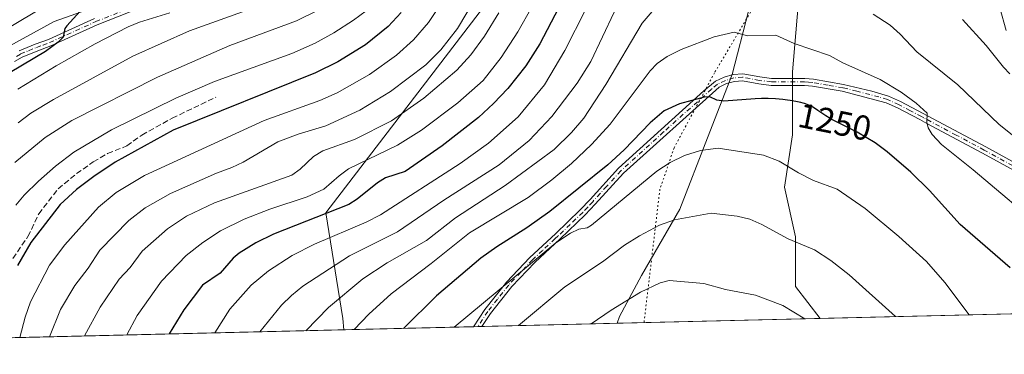
# Model space of a CAD drawing. Units: metres. Extents: x 661538 to 664994, y 4751152 to 4753546.
# Drawn here: x 661796 to 662080, y 4751152 to 4751249 of the extents above; entities that cross this region are included whole.
import ezdxf
from ezdxf.enums import TextEntityAlignment as Align

# ---------------------------------------------------------------- set-up
doc = ezdxf.new("R2010")
doc.units = ezdxf.units.M
doc.header["$MEASUREMENT"] = 0
for name, pattern in [('DGN Style 3', [2.307223458686699, 1.648016756204785, -0.6592067024819142]), ('DGN Style 4', [2.6384748266838614, 1.318413404963828, -0.6592067024819142, 0.001648016756204785, -0.6592067024819142]), ('DGN Style 5', [1.1536117293433497, 0.4944050268614355, -0.6592067024819142])]:
    doc.linetypes.add(name, pattern=pattern)
for name, color, linetype, lineweight in [('Arbolado forestal CxS', 92, 'Continuous', 0), ('Camino Cxs', 7, 'Continuous', 0), ('Camino eje', 30, 'DGN Style 4', 13), ('Comarca CxS', 21, 'Continuous', 0), ('Comunidad Autónoma CxS', 142, 'Continuous', 0), ('Curva de nivel maestra', 30, 'Continuous', 30), ('Curva de nivel normal', 30, 'Continuous', 0), ('Municipio CxS', 4, 'Continuous', 0), ('Provincia CxS', 1, 'Continuous', 0), ('Rótulo de curva de nivel directora', 7, 'Continuous', 0), ('Senda', 7, 'DGN Style 3', 0), ('Vía pecuaria eje', 92, 'DGN Style 5', 0)]:
    doc.layers.add(name, color=color, linetype=linetype, lineweight=lineweight)
doc.styles.add('Style-Arial', font='txt')

# ---------------------------------------------------------------- blocks, each defined once
blk = doc.blocks.new('*U6')
at = {"layer": 'Arbolado forestal CxS', "color": 92, "linetype": 'Continuous', "lineweight": 0}
for points in [[(662162.6919, 4751165.724099999, 1234.522200000007), (662027.0949999997, 4751162.499500001, 1263.8698), (662019.9851000002, 4751171.742500001, 1262.810800000007), (662019.9851000002, 4751186.029999999, 1259.0723), (662016.8101000005, 4751200.317500001, 1256.269400000005), (662019.1913000002, 4751215.398800001, 1252.044699999999), (662019.1913000002, 4751233.655099999, 1246.979699999996), (662020.7788000006, 4751252.7051, 1241.301200000002)], [(662006.4913, 4751251.1176, 1242.3845), (662001.7287999997, 4751232.861300001, 1247.699600000007), (661994.5850000001, 4751214.605000001, 1252.918600000005), (661986.6475000001, 4751193.967499999, 1258.393200000006), (661975.5351, 4751174.917500001, 1263.064799999993), (661969.1849999997, 4751163.0112, 1265.023799999995), (661968.5184000004, 4751161.106500001, 1265.449600000007), (661889.6542999997, 4751159.231100001, 1242.7647), (661889.3387000002, 4751162.4871, 1241.577699999994), (661884.4824999999, 4751192.9077, 1224.609400000001), (661914.4288999997, 4751232.061699999, 1212.228700000007), (661933.1470999997, 4751256.4531, 1212.126099999994)], [(661823.4521000005, 4751254.3003, 1175.168000000005), (661805.9842999997, 4751248.1325, 1172.645900000003), (661786.1025, 4751237.2949, 1171.578099999999)]]:
    blk.add_polyline3d(points, dxfattribs=at)
blk = doc.blocks.new('*U7')
at = {"layer": 'Arbolado forestal CxS', "color": 92, "linetype": 'Continuous', "lineweight": 0}
blk.add_polyline3d([(662027.0949999997, 4751162.499500001, 1263.8698), (661968.5184000004, 4751161.106500001, 1265.449600000007), (661969.1849999997, 4751163.0112, 1265.023799999995), (661975.5351, 4751174.917500001, 1263.064799999993), (661986.6475000001, 4751193.967499999, 1258.393200000006), (661994.5850000001, 4751214.605000001, 1252.918600000005), (662001.7287999997, 4751232.861300001, 1247.699600000007), (662006.4913, 4751251.1176, 1242.3845), (662007.2851, 4751264.611400001, 1237.925499999998), (662003.3163000002, 4751277.3114, 1234.167799999996), (662012.0476000002, 4751285.2489, 1230.7068), (662022.3663999997, 4751282.073899999, 1231.975200000001), (662023.9538000004, 4751264.611400001, 1237.4807), (662020.7788000006, 4751252.7051, 1241.301200000002), (662019.1913000002, 4751233.655099999, 1246.979699999996), (662019.1913000002, 4751215.398800001, 1252.044699999999), (662016.8101000005, 4751200.317500001, 1256.269400000005), (662019.9851000002, 4751186.029999999, 1259.0723), (662019.9851000002, 4751171.742500001, 1262.810800000007)], close=True, dxfattribs=at)
blk = doc.blocks.new('*U8')
at = {"layer": 'Camino Cxs', "color": 7, "linetype": 'Continuous', "lineweight": 0}
for points in [[(661831.1501000002, 4751252.210100001, 1184.426000000007), (661818.4101, 4751247.1601, 1183.950800000006), (661805.1001000004, 4751241.130100001, 1184.811300000001), (661801.2701000003, 4751239.700099999, 1184.329599999998), (661796.7701000003, 4751237.860099999, 1180.754400000005), (661794.6001000004, 4751236.590100001, 1181.5913)], [(661795.8901000004, 4751239.6601, 1180.058300000004), (661800.5500999996, 4751241.5601, 1181.835200000001), (661804.3400999998, 4751242.9801, 1183.155599999998), (661808.9801000003, 4751245.0801, 1182.263399999996), (661817.6300999997, 4751249.0001, 1183.056299999997)]]:
    blk.add_polyline3d(points, dxfattribs=at)

msp = doc.modelspace()

# ---------------------------------------------------------------- linework, layer by layer
at = {"layer": 'Arbolado forestal CxS', "color": 92, "linetype": 'Continuous', "lineweight": 0, "extrusion": (0.2077136247084835, 0.004939561463316961, 0.9781772083027764), "elevation": 162216.9953787866, "flags": 128}
msp.add_lwpolyline([(4734080.660260736, -757745.8105794034), (4734080.660260735, -757622.9385991851)], dxfattribs=at)
at = {"layer": 'Arbolado forestal CxS', "color": 92, "linetype": 'Continuous', "lineweight": 0, "extrusion": (0.02694302796861153, 0.0006407263977105342, 0.999636765387091), "elevation": 22144.62048854808, "flags": 128}
msp.add_lwpolyline([(4734080.541285899, -774478.9299507865), (4734080.5412859, -774420.3153989756)], dxfattribs=at)
at = {"layer": 'Arbolado forestal CxS', "color": 92, "linetype": 'Continuous', "lineweight": 0, "extrusion": (-0.3240018512292996, -0.007704601121498422, 0.9460250734106076), "elevation": -249883.5734765221, "flags": 128}
msp.add_lwpolyline([(-4734081.539568285, 733281.4674369232), (-4734081.539568285, 733241.8936651135)], dxfattribs=at)
at = {"layer": 'Arbolado forestal CxS', "color": 92, "linetype": 'Continuous', "lineweight": 0, "extrusion": (-0.2798747322295497, -0.006665325981920356, 0.9600133893279784), "elevation": -215719.3121902213, "flags": 128}
msp.add_lwpolyline([(-4734053.746317486, 744226.9330686139), (-4734053.746317486, 744225.6642891492)], dxfattribs=at)
at = {"layer": 'Arbolado forestal CxS', "color": 92, "linetype": 'Continuous', "lineweight": 0, "extrusion": (-0.3136309187498858, -0.007475353834335552, 0.9495155427317417), "elevation": -241925.2440971637, "flags": 128}
msp.add_lwpolyline([(-4734038.655858479, 736223.8093912506), (-4734038.655858479, 736222.5232124645)], dxfattribs=at)
at = {"layer": 'Arbolado forestal CxS', "color": 92, "linetype": 'Continuous', "lineweight": 0, "extrusion": (-0.2271263029752795, -0.005400613898227754, 0.9738503354552505), "elevation": -174777.2905319089, "flags": 128}
msp.add_lwpolyline([(-4734082.682997338, 754751.5019925983), (-4734082.682997338, 754711.4453004142)], dxfattribs=at)
at = {"layer": 'Arbolado forestal CxS', "color": 92, "linetype": 'Continuous', "lineweight": 0, "extrusion": (-0.1199332001349098, -0.002852127121488934, 0.9927778668344105), "elevation": -91699.66519007788, "flags": 128}
msp.add_lwpolyline([(-4734080.403922109, 769212.1936143073), (-4734080.403922109, 768929.0376691276)], dxfattribs=at)
at = {"layer": 'Arbolado forestal CxS', "color": 92, "linetype": 'Continuous', "lineweight": 0}
for points in [[(661786.1025, 4751237.2949, 1171.578099999999), (661805.9842999997, 4751248.1325, 1172.645900000003), (661823.4521000005, 4751254.3003, 1175.168000000005), (661853.2489, 4751263.551899999, 1176.134999999995), (661875.8539000005, 4751267.662500001, 1179.801900000006), (661894.3491000002, 4751279.9981, 1180.136599999998), (661904.6249000002, 4751290.277899999, 1181.359299999996), (661902.6492999997, 4751304.942700001, 1179.667499999996), (661911.1248000005, 4751335.5461, 1176.588199999998), (661920.5697, 4751341.390699999, 1178.893299999996), (661961.6007000003, 4751359.101100001, 1182.947499999995), (661987.1823000005, 4751361.890699999, 1187.819300000003), (661988.2285000002, 4751362.004699999, 1188.205700000006), (661989.6005999995, 4751354.401900001, 1193.271900000007), (661963.4890999999, 4751313.3957, 1203.908899999995), (661955.5795, 4751287.8815, 1211.151899999997), (661934.3369000005, 4751258.119100001, 1212.404800000004), (661933.1470999997, 4751256.4531, 1212.126099999994), (661914.4288999997, 4751232.061699999, 1212.228700000007), (661884.4824999999, 4751192.9077, 1224.609400000001), (661889.3387000002, 4751162.4871, 1241.577699999994), (661889.6542999997, 4751159.231100001, 1242.7647), (661608.6228, 4751152.547900001, 1208.795299999998)], [(661889.6542999997, 4751159.2312, 1242.7647), (661889.3387000002, 4751162.4871, 1241.577699999994), (661884.4824999999, 4751192.9077, 1224.609400000001), (661914.4288999997, 4751232.061699999, 1212.228700000007), (661933.1470999997, 4751256.4531, 1212.126099999994), (661934.3369000005, 4751258.119100001, 1212.404800000004), (661955.5795, 4751287.8815, 1211.151899999997), (661963.4890999999, 4751313.3957, 1203.908899999995), (661989.6005999995, 4751354.401900001, 1193.271900000007), (661988.2285000002, 4751362.004699999, 1188.205700000006), (661987.1823000005, 4751361.890699999, 1187.819300000003), (661961.6007000003, 4751359.101100001, 1182.947499999995), (661920.5697, 4751341.390699999, 1178.893299999996), (661911.1248000005, 4751335.5461, 1176.588199999998), (661902.6492999997, 4751304.942700001, 1179.667499999996), (661904.6249000002, 4751290.277899999, 1181.359299999996), (661894.3491000002, 4751279.9981, 1180.136599999998), (661875.8539000005, 4751267.662500001, 1179.801900000006), (661853.2489, 4751263.551899999, 1176.134999999995), (661823.4521000005, 4751254.3003, 1175.168000000005), (661805.9842999997, 4751248.1325, 1172.645900000003), (661786.1025, 4751237.2949, 1171.578099999999)], [(662027.0949999997, 4751162.499600001, 1263.869699999996), (662019.9851000002, 4751171.742500001, 1262.810800000007), (662019.9851000002, 4751186.029999999, 1259.0723), (662016.8101000005, 4751200.317500001, 1256.269400000005), (662019.1913000002, 4751215.398800001, 1252.044699999999), (662019.1913000002, 4751233.655099999, 1246.979699999996), (662020.7788000006, 4751252.7051, 1241.301200000002), (662023.9538000004, 4751264.611400001, 1237.4807), (662022.3663999997, 4751282.073899999, 1231.975200000001), (662012.0476000002, 4751285.2489, 1230.7068), (662003.3163000002, 4751277.3114, 1234.167799999996), (662007.2851, 4751264.611400001, 1237.925499999998), (662006.4913, 4751251.1176, 1242.3845), (662001.7287999997, 4751232.861300001, 1247.699600000007), (661994.5850000001, 4751214.605000001, 1252.918600000005), (661986.6475000001, 4751193.967499999, 1258.393200000006), (661975.5351, 4751174.917500001, 1263.064799999993), (661969.1849999997, 4751163.0112, 1265.023799999995), (661968.5184000004, 4751161.1066, 1265.449500000002)], [(662027.0949999997, 4751162.499600001, 1263.869699999996), (662019.9851000002, 4751171.742500001, 1262.810800000007), (662019.9851000002, 4751186.029999999, 1259.0723), (662016.8101000005, 4751200.317500001, 1256.269400000005), (662019.1913000002, 4751215.398800001, 1252.044699999999), (662019.1913000002, 4751233.655099999, 1246.979699999996), (662020.7788000006, 4751252.7051, 1241.301200000002), (662023.9538000004, 4751264.611400001, 1237.4807), (662022.3663999997, 4751282.073899999, 1231.975200000001), (662012.0476000002, 4751285.2489, 1230.7068), (662003.3163000002, 4751277.3114, 1234.167799999996), (662007.2851, 4751264.611400001, 1237.925499999998), (662006.4913, 4751251.1176, 1242.3845), (662001.7287999997, 4751232.861300001, 1247.699600000007), (661994.5850000001, 4751214.605000001, 1252.918600000005), (661986.6475000001, 4751193.967499999, 1258.393200000006), (661975.5351, 4751174.917500001, 1263.064799999993), (661969.1849999997, 4751163.0112, 1265.023799999995), (661968.5184000004, 4751161.1066, 1265.449500000002)]]:
    msp.add_polyline3d(points, dxfattribs=at)
at = {"layer": 'Camino Cxs', "color": 7, "linetype": 'Continuous', "lineweight": 0, "extrusion": (0.01254002888235957, 0.0002997964828082213, 0.9999213258040347), "elevation": 10998.67869736899, "flags": 128}
msp.add_lwpolyline([(661861.4998012526, 4751157.095546901), (661859.061009273, 4751157.037246897)], dxfattribs=at)
at = {"layer": 'Camino Cxs', "color": 7, "linetype": 'Continuous', "lineweight": 0}
for points in [[(662080.8101000005, 4751245.520099999, 1249.420100000003), (662079.0500999996, 4751252.090100001, 1247.380600000004), (662078.7600999996, 4751253.220100001, 1247.065300000002), (662074.7401000002, 4751269.0701, 1247.995800000004), (662073.7500999998, 4751274.0001, 1246.693499999994), (662072.8400999998, 4751281.130100001, 1245.592900000004), (662072.7200999996, 4751293.470100001, 1239.322), (662073.3300999999, 4751301.140100001, 1239.866599999994), (662073.9501, 4751309.040100001, 1236.928899999999), (662075.2001, 4751321.630100001, 1239.919399999999), (662076.6401000004, 4751329.090100001, 1236.126999999993), (662083.5100999996, 4751345.4801, 1223.424700000003)], [(662080.8101000005, 4751245.520099999, 1249.420100000003), (662079.0500999996, 4751252.090100001, 1247.380600000004), (662078.7600999996, 4751253.220100001, 1247.065300000002), (662074.7401000002, 4751269.0701, 1247.995800000004), (662073.7500999998, 4751274.0001, 1246.693499999994), (662072.8400999998, 4751281.130100001, 1245.592900000004), (662072.7200999996, 4751293.470100001, 1239.322), (662073.3300999999, 4751301.140100001, 1239.866599999994), (662073.9501, 4751309.040100001, 1236.928899999999), (662075.2001, 4751321.630100001, 1239.919399999999), (662076.6401000004, 4751329.090100001, 1236.126999999993), (662083.5100999996, 4751345.4801, 1223.424700000003)], [(661831.1501000002, 4751252.210100001, 1184.426000000007), (661818.4101, 4751247.1601, 1183.950800000006), (661805.1001000004, 4751241.130100001, 1184.811300000001), (661801.2701000003, 4751239.700099999, 1184.329599999998), (661796.7701000003, 4751237.860099999, 1180.754400000005), (661794.6001000004, 4751236.590100001, 1181.5913)], [(661795.8901000004, 4751239.6601, 1180.058300000004), (661800.5500999996, 4751241.5601, 1181.835200000001), (661804.3400999998, 4751242.9801, 1183.155599999998), (661808.9801000003, 4751245.0801, 1182.263399999996), (661817.6300999997, 4751249.0001, 1183.056299999997)], [(662090.3901000004, 4751201.220100001, 1258.868900000001), (662074.0000999998, 4751210.1801, 1259.513699999996), (662057.9301000005, 4751218.7501, 1254.151700000002), (662055.9200999998, 4751219.8201, 1255.710900000006), (662049.4901000002, 4751223.220100001, 1262.405499999993), (662046.2001, 4751224.690099999, 1265.604200000002), (662033.5201000003, 4751228.030099999, 1268.655700000003), (662024.9301000005, 4751229.520099999, 1264.559299999994), (662022.6101000002, 4751229.710100001, 1264.285399999993), (662012.9801000003, 4751229.700099999, 1260.870899999994), (662009.4200999998, 4751230.170100001, 1262.6345), (662004.7001, 4751231.0601, 1263.090599999996), (662002.4401000004, 4751230.860099999, 1262.7929), (662000.1501000002, 4751230.220100001, 1261.849199999997), (661998.0301000001, 4751229.1801, 1260.379000000001), (661970.3300999999, 4751204.4001, 1267.929699999993), (661962.2100999998, 4751195.460100001, 1267.322), (661959.3201000001, 4751192.370100001, 1270.262400000007), (661952.1001000004, 4751185.470100001, 1270.949600000007), (661950.6001000004, 4751184.0801, 1271.681800000006), (661944.7701000003, 4751178.670100001, 1272.180300000007), (661938.1601, 4751171.6801, 1273.7595), (661932.0000999998, 4751163.9301, 1274.371299999999), (661929.5201000003, 4751160.1801, 1273.782800000001), (661927.0815000003, 4751160.121099999, 1273.813099999999), (661930.3800999997, 4751165.110099999, 1273.909499999994), (661935.9401000004, 4751172.120100001, 1272.040599999993), (661936.6401000004, 4751173.0001, 1272.452900000004), (661943.3701, 4751180.090100001, 1272.018299999996), (661950.7200999996, 4751186.9301, 1270.497700000007), (661957.9001000002, 4751193.770099999, 1270.950400000002), (661960.7301000003, 4751196.8201, 1268.060500000007), (661968.9101, 4751205.8201, 1267.291200000007), (661993.5601000005, 4751228.130100001, 1264.139599999995), (661996.9501, 4751230.880100001, 1261.980599999995), (661999.4301000005, 4751232.100099999, 1262.653000000006), (662002.0701000001, 4751232.840100001, 1263.280799999993), (662004.8000999996, 4751233.0801, 1263.511400000003), (662009.7401000002, 4751232.1501, 1263.736300000004), (662013.1201, 4751231.700099999, 1263.515100000004), (662022.6901000004, 4751231.710100001, 1265.338099999994), (662025.1901000004, 4751231.5001, 1265.529899999994), (662033.9200999998, 4751229.9901, 1267.886700000003), (662042.0100999996, 4751228.040100001, 1266.595700000005), (662046.9001000002, 4751226.5701, 1264.198799999998), (662050.3701, 4751225.020099999, 1260.6302), (662056.8601000002, 4751221.5801, 1250.833400000003), (662058.1700999998, 4751220.880100001, 1251.607300000003), (662074.9600999998, 4751211.940099999, 1259.866500000004), (662091.4301000005, 4751202.920100001, 1258.126799999998)], [(661927.0815000003, 4751160.121099999, 1273.813099999999), (661930.3800999997, 4751165.110099999, 1273.909499999994), (661935.9401000004, 4751172.120100001, 1272.040599999993), (661936.6401000004, 4751173.0001, 1272.452900000004), (661943.3701, 4751180.090100001, 1272.018299999996), (661950.7200999996, 4751186.9301, 1270.497700000007), (661957.9001000002, 4751193.770099999, 1270.950400000002), (661960.7301000003, 4751196.8201, 1268.060500000007), (661968.9101, 4751205.8201, 1267.291200000007), (661993.5601000005, 4751228.130100001, 1264.139599999995), (661996.9501, 4751230.880100001, 1261.980599999995), (661999.4301000005, 4751232.100099999, 1262.653000000006), (662002.0701000001, 4751232.840100001, 1263.280799999993), (662004.8000999996, 4751233.0801, 1263.511400000003), (662009.7401000002, 4751232.1501, 1263.736300000004), (662013.1201, 4751231.700099999, 1263.515100000004), (662022.6901000004, 4751231.710100001, 1265.338099999994), (662025.1901000004, 4751231.5001, 1265.529899999994), (662033.9200999998, 4751229.9901, 1267.886700000003), (662042.0100999996, 4751228.040100001, 1266.595700000005), (662046.9001000002, 4751226.5701, 1264.198799999998), (662050.3701, 4751225.020099999, 1260.6302), (662056.8601000002, 4751221.5801, 1250.833400000003), (662058.1700999998, 4751220.880100001, 1251.607300000003), (662074.9600999998, 4751211.940099999, 1259.866500000004), (662091.4301000005, 4751202.920100001, 1258.126799999998)], [(662090.3901000004, 4751201.220100001, 1258.868900000001), (662074.0000999998, 4751210.1801, 1259.513699999996), (662057.9301000005, 4751218.7501, 1254.151700000002), (662055.9200999998, 4751219.8201, 1255.710900000006), (662049.4901000002, 4751223.220100001, 1262.405499999993), (662046.2001, 4751224.690099999, 1265.604200000002), (662033.5201000003, 4751228.030099999, 1268.655700000003), (662024.9301000005, 4751229.520099999, 1264.559299999994), (662022.6101000002, 4751229.710100001, 1264.285399999993), (662012.9801000003, 4751229.700099999, 1260.870899999994), (662009.4200999998, 4751230.170100001, 1262.6345), (662004.7001, 4751231.0601, 1263.090599999996), (662002.4401000004, 4751230.860099999, 1262.7929), (662000.1501000002, 4751230.220100001, 1261.849199999997), (661998.0301000001, 4751229.1801, 1260.379000000001), (661970.3300999999, 4751204.4001, 1267.929699999993), (661962.2100999998, 4751195.460100001, 1267.322), (661959.3201000001, 4751192.370100001, 1270.262400000007), (661952.1001000004, 4751185.470100001, 1270.949600000007), (661950.6001000004, 4751184.0801, 1271.681800000006), (661944.7701000003, 4751178.670100001, 1272.180300000007), (661938.1601, 4751171.6801, 1273.7595), (661932.0000999998, 4751163.9301, 1274.371299999999), (661929.5201000003, 4751160.179400001, 1273.782500000001)]]:
    msp.add_polyline3d(points, dxfattribs=at)
at = {"layer": 'Camino eje', "color": 30, "linetype": 'DGN Style 4', "lineweight": 13}
for points in [[(661795.1551000001, 4751238.075099999, 1180.313500000004), (661796.3300999999, 4751238.7601, 1180.309999999998), (661798.6601, 4751239.710100001, 1181.151800000007), (661800.9101, 4751240.630100001, 1183.058099999995), (661802.8051000005, 4751241.340100001, 1184.210999999996), (661804.7200999996, 4751242.0551, 1183.686799999996), (661818.0201000003, 4751248.0801, 1183.164399999994), (661830.8400999998, 4751253.1601, 1183.951300000001)], [(662082.6750999996, 4751206.5801, 1261.554399999994), (662074.4801000003, 4751211.0601, 1259.688899999994), (662066.4451000001, 4751215.345100001, 1259.427800000005), (662057.0450999998, 4751220.350099999, 1252.318799999994), (662056.3901000004, 4751220.700099999, 1253.217199999999), (662053.1750999996, 4751222.4001, 1256.780700000003), (662049.9301000005, 4751224.120100001, 1261.485400000005), (662046.5500999996, 4751225.630100001, 1264.893899999995), (662044.1051000003, 4751226.3651, 1266.095400000006), (662037.7651000004, 4751228.0351, 1268.393400000001), (662033.7200999996, 4751229.0101, 1268.267999999997), (662029.4250999996, 4751229.755100001, 1266.195200000002), (662025.0601000005, 4751230.5101, 1265.047200000001), (662023.8101000005, 4751230.6151, 1264.9237), (662022.6501000002, 4751230.710100001, 1264.812600000005), (662013.0500999996, 4751230.700099999, 1262.188099999999), (662009.5800999999, 4751231.1601, 1263.146900000007), (662004.7500999998, 4751232.0701, 1263.256599999993), (662002.2550999997, 4751231.850099999, 1262.997199999998), (661999.7901, 4751231.1601, 1262.214900000006), (661997.4901000002, 4751230.030099999, 1260.798500000004), (661995.7950999998, 4751228.655099999, 1261.738299999997), (661981.9451000001, 4751216.265100001, 1263.140700000004), (661969.6201, 4751205.110099999, 1267.437200000001), (661965.5301000001, 4751200.610099999, 1264.067299999995), (661961.4700999996, 4751196.140100001, 1267.710800000001), (661960.0551000005, 4751194.6151, 1269.065499999997), (661958.6101000002, 4751193.0701, 1270.618000000002), (661955.0000999998, 4751189.620100001, 1270.316900000005), (661951.4101, 4751186.200099999, 1270.708499999993), (661950.6601, 4751185.505100001, 1271.092300000004), (661946.9851000002, 4751182.085100001, 1272.171499999997), (661944.0701000001, 4751179.380100001, 1272.169899999994), (661940.7651000004, 4751175.8851, 1272.729000000007), (661937.2251000004, 4751172.120100001, 1273.477100000004), (661933.9700999996, 4751168.0251, 1273.157399999996), (661931.1901000004, 4751164.520099999, 1274.167700000005), (661928.2992000004, 4751160.1501, 1273.781300000002)]]:
    msp.add_polyline3d(points, dxfattribs=at)
at = {"layer": 'Comarca CxS', "color": 21, "linetype": 'Continuous', "lineweight": 0, "flags": 128}
msp.add_lwpolyline([(663442.2255470918, 4751196.152506551), (661592.3100012299, 4751152.159982474), (661560.395779295, 4752506.053396837), (661537.7800012304, 4753465.47998245), (663313.3806956905, 4753507.72995913), (664938.5300012567, 4753546.399982452), (664994.2100012572, 4751233.059982474)], close=True, dxfattribs=at)
at = {"layer": 'Comunidad Autónoma CxS', "color": 142, "linetype": 'Continuous', "lineweight": 0, "flags": 128}
msp.add_lwpolyline([(663442.2255470918, 4751196.152506551), (661592.3100012299, 4751152.159982474), (661560.395779295, 4752506.053396837), (661537.7800012304, 4753465.47998245), (663313.3806956905, 4753507.72995913), (664938.5300012567, 4753546.399982452), (664994.2100012572, 4751233.059982474)], close=True, dxfattribs=at)
at = {"layer": 'Curva de nivel maestra', "color": 30, "linetype": 'Continuous', "lineweight": 30, "flags": 128}
for points, elevation in [([(661957.0099999999, 4751262.3201), (661946.2100000001, 4751241.720100001), (661942.1399999997, 4751235.380100001), (661936.9800000006, 4751228.800100001), (661932.8899999997, 4751224.440099999), (661928.5599999997, 4751220.450099999), (661918.0300000003, 4751212.280099999), (661907.3700000001, 4751204.9101), (661901.6900000004, 4751203.0601), (661899.3399999999, 4751201.610099999), (661893.5300000003, 4751196.890100001), (661891.0599999997, 4751195.360099999), (661869.3600000005, 4751186.7601), (661864.2100000001, 4751184.340100001), (661859.4000000004, 4751181.3301), (661857.7400000002, 4751179.9001), (661853.9000000004, 4751175.540100001), (661848.8099999997, 4751172.090100001), (661843.4299999997, 4751164.960100001), (661839.2133, 4751158.035499999), (661839.2110000001, 4751158.0317)], 1225), ([(661813.5499999998, 4751251.140100001), (661809.6399999997, 4751246.920100001), (661809.0899999999, 4751246.0601), (661808.6600000003, 4751243.640100001), (661807.1900000004, 4751242.130100001), (661803.54, 4751239.460100001), (661793.3600000005, 4751233.440099999)], 1175), ([(661906.1799999997, 4751250.6801), (661902.4000000004, 4751246.6501), (661895.9199999999, 4751241.360099999), (661887.9000000004, 4751236.530099999), (661881.4400000004, 4751233.340100001), (661840.3899999997, 4751216.8101), (661823.6699999999, 4751207.610099999), (661817.4500000002, 4751203.470100001), (661812.4299999997, 4751199.640100001), (661807.7199999997, 4751195.3101), (661799.3200000003, 4751184.4001), (661795.4000000004, 4751177.8101)], 1200), ([(662081.9600000001, 4751177.0601), (662067.5300000003, 4751189.5601), (662058.7199999997, 4751199.360099999), (662053.3399999999, 4751204.6501), (662046.4900000002, 4751210.5101), (662043.0099999999, 4751213.090100001), (662037.8099999997, 4751216.220100001), (662032.0099999999, 4751219.0601), (662030.7199999997, 4751219.7401), (662030.04, 4751220.130100001), (662028.7699999996, 4751220.940099999), (662026.5, 4751222.4901), (662025.4600000001, 4751223.1601), (662024.5599999997, 4751223.670100001), (662024.1100000005, 4751223.9001), (662023.4000000004, 4751224.200099999), (662022.6500000004, 4751224.470100001), (662022.2400000002, 4751224.590100001), (662021.5899999999, 4751224.770099999), (662021.1200000001, 4751224.870100001), (662020.0999999996, 4751225.0801), (662018.5199999996, 4751225.3301), (662017.6699999999, 4751225.450099999), (662016.3200000003, 4751225.600099999), (662014.2300000006, 4751225.780099999), (662012.1399999997, 4751225.880100001), (662011.1299999999, 4751225.9001), (662010.1699999999, 4751225.890100001), (662008.4100000003, 4751225.8101), (661999.2999999998, 4751225.1801), (661997.2800000003, 4751225.4101), (661995.2800000003, 4751226.370100001), (661993.6799999997, 4751226.3201), (661986.54, 4751224.360099999), (661982.1500000004, 4751222.380100001), (661978.0499999998, 4751218.950099999), (661970.54, 4751211.1601), (661965.8399999999, 4751206.780099999), (661949.1100000005, 4751193.3101), (661942.4199999999, 4751188.640100001), (661933.7599999999, 4751183.190099999), (661929.2000000002, 4751179.840100001), (661916.4100000003, 4751169.0001), (661906.8399, 4751159.640000001)], 1250)]:
    msp.add_lwpolyline(points, dxfattribs=dict(at, elevation=elevation))
at = {"layer": 'Curva de nivel normal', "color": 30, "linetype": 'Continuous', "lineweight": 0, "flags": 128}
for points, elevation in [([(661804.6600000003, 4751157.209899999), (661807.8899999997, 4751165.029999999), (661811.9699999997, 4751172), (661815.8099999997, 4751176.949999999), (661819.25, 4751182.189999999), (661827.5300000003, 4751190.699999999), (661832.3200000003, 4751194.41), (661839.5700000003, 4751198.539999999), (661852.8799999999, 4751204.369999999), (661857.3499999996, 4751206), (661860.5899999999, 4751207.52), (661870.5800000001, 4751213.390000001), (661876.4500000002, 4751215.619999999), (661884.4400000004, 4751218.060000001), (661894.2400000002, 4751222.58), (661903.0700000003, 4751227.960000001), (661913.3300000001, 4751235.65), (661917.6699999999, 4751239.939999999), (661922.4500000002, 4751246.07), (661936.8099999997, 4751270.24)], 1210), ([(661820.75, 4751263), (661781.4800000006, 4751239.600000001)], 1170), ([(661965.5800000001, 4751263.66), (661953.4800000006, 4751239.800000001), (661947.5300000003, 4751229.9), (661939.9199999999, 4751220.66), (661931.3600000005, 4751213.039999999), (661923.2000000002, 4751207.210000001), (661900.2599999999, 4751192.42), (661896.0999999996, 4751190.25), (661881.1799999997, 4751183.890000001), (661874.7000000002, 4751180.680000001), (661867.8600000005, 4751176.24), (661862.8499999996, 4751172.050000001), (661856.7000000002, 4751165.189999999), (661852.3728999998, 4751158.344500001)], 1230), ([(661795.6200000001, 4751218.890000001), (661799.29, 4751221.65), (661805.8099999997, 4751225.640000001), (661828.6900000004, 4751238.15), (661845.0800000001, 4751245.449999999), (661870.54, 4751254.699999999)], 1185), ([(661796.1295999996, 4751157.006999999), (661796.1299999999, 4751157.01), (661797.6100000005, 4751162.869999999), (661799.2199999997, 4751167.33), (661804.7000000002, 4751177.83), (661809.0899999999, 4751183.689999999), (661818.8200000003, 4751194.539999999), (661823.9000000004, 4751198.800000001), (661832.1399999997, 4751203.689999999), (661866.6299999999, 4751219.529999999), (661882.7199999997, 4751225.380000001), (661887.7300000006, 4751227.51), (661897.0499999998, 4751232.82), (661904.8600000005, 4751238.430000001), (661909.7100000001, 4751242.800000001), (661914.04, 4751247.800000001), (661918.5, 4751254.600000001)], 1205), ([(661882.3899999997, 4751251.529999999), (661875.9600000001, 4751248.359999999), (661856.7100000001, 4751241.16), (661835.8099999997, 4751232.09), (661811.1100000005, 4751219.550000001), (661803.3799999999, 4751214.640000001), (661794.6699999999, 4751207.42)], 1190), ([(661896.0599999997, 4751251.220000001), (661892.4600000001, 4751248.539999999), (661886.7100000001, 4751244.83), (661881.3300000001, 4751241.850000001), (661874.6600000003, 4751238.880000001), (661852.3499999996, 4751230.850000001), (661841.1600000003, 4751226.01), (661822.54, 4751216.9), (661811.7100000001, 4751210.41), (661806.4400000004, 4751206.380000001), (661801.5099999999, 4751202.050000001), (661797.3899999997, 4751198.050000001), (661794.9900000002, 4751195.140000001)], 1195), ([(661795.54, 4751228.59), (661806.5999999996, 4751235.359999999), (661817.8700000001, 4751241.66), (661827.4299999997, 4751246.58), (661830.6900000004, 4751247.9), (661839.3799999999, 4751250.59)], 1180), ([(661814.8208, 4751157.451500001), (661819.2800000003, 4751165.730000001), (661824.79, 4751173.789999999), (661827.9900000002, 4751177.180000001), (661831.4500000002, 4751181.869999999), (661838.7400000002, 4751188.350000001), (661844.2100000001, 4751191.960000001), (661852.2800000003, 4751195.810000001), (661874.6600000003, 4751203.850000001), (661877.0599999997, 4751205.52), (661880.8499999996, 4751209.199999999), (661883.5999999996, 4751210.800000001), (661892.7199999997, 4751214.140000001), (661903.3700000001, 4751219.480000001), (661912.75, 4751226), (661922.25, 4751234.07), (661926.2800000003, 4751238.49), (661930.2199999997, 4751243.9), (661934.3799999999, 4751250.65)], 1215), ([(661826.9803999999, 4751157.740700001), (661830.0199999996, 4751163.350000001), (661837, 4751173.279999999), (661844.1100000005, 4751180.609999999), (661848.9500000002, 4751184.439999999), (661854.0499999998, 4751187.74), (661860.8700000001, 4751191.100000001), (661868.29, 4751194.050000001), (661879.04, 4751197.550000001), (661883.8799999999, 4751199.74), (661888.25, 4751203.619999999), (661890.9900000002, 4751205.619999999), (661905.1600000003, 4751212.439999999), (661912.0499999998, 4751216.76), (661922.5499999998, 4751224.630000001), (661929.8200000003, 4751231.140000001), (661935.0800000001, 4751237.779999999), (661939.8899999997, 4751245.189999999), (661944.0099999999, 4751252.439999999)], 1220), ([(661967.6600000003, 4751250.810000001), (661960.9000000004, 4751236.600000001), (661956.9699999997, 4751230.300000001), (661949.6600000003, 4751220.699999999), (661943.1399999997, 4751213.810000001), (661934.4699999997, 4751206.83), (661918.4900000002, 4751196.57), (661905.1100000005, 4751187.51), (661891.3099999997, 4751180.59), (661877.8200000003, 4751171.82), (661874.5199999996, 4751169.15), (661871.6399999997, 4751166.310000001), (661865.3935000002, 4751158.654100001)], 1235), ([(661978.6900000004, 4751251.02), (661975.7800000003, 4751247.619999999), (661965.3099999997, 4751229.99), (661958.9500000002, 4751220.289999999), (661955.3300000001, 4751216.100000001), (661950.3499999996, 4751211.220000001), (661936.25, 4751200.789999999), (661921.8899999997, 4751191.5), (661913.4900000002, 4751184.949999999), (661902.1299999999, 4751178.51), (661895.1200000001, 4751173.880000001), (661885.1699999999, 4751165.65), (661878.6902999999, 4751158.9703)], 1240), ([(662091.9800000006, 4751207.91), (662078.8499999996, 4751218.42), (662066.9000000004, 4751229.83), (662055.04, 4751239.390000001), (662050.2699999996, 4751244.5), (662047.3300000001, 4751247.09), (662042.4400000004, 4751250.210000001)], 1240), ([(662081.8799999999, 4751233.08), (662080.0300000003, 4751234.980000001), (662075.0999999996, 4751241.199999999), (662068.25, 4751248.699999999)], 1235), ([(661892.6013000002, 4751159.301300001), (661896.8300000001, 4751163.730000001), (661903.3499999996, 4751169.609999999), (661914.8799999999, 4751178.300000001), (661925.9600000001, 4751187.15), (661942.8899999997, 4751197.42), (661949.6600000003, 4751202.430000001), (661955.3799999999, 4751207.140000001), (661961.0999999996, 4751212.619999999), (661966.5199999996, 4751218.550000001), (661978.0599999997, 4751233.859999999), (661980.1299999999, 4751236.01), (661982.9699999997, 4751237.99), (661987.0300000003, 4751240.01), (661996.5099999999, 4751243.66), (662002.29, 4751245.01), (662006.1600000003, 4751243.949999999), (662014.3799999999, 4751244.140000001), (662019.6799999997, 4751241.75), (662029.8499999996, 4751238.289999999), (662033.6699999999, 4751236.220000001), (662044.5, 4751231.380000001), (662050.4800000006, 4751227.75), (662054.8700000001, 4751224.560000001), (662058.04, 4751221.689999999), (662057.8899999997, 4751219.100000001), (662058.29, 4751217.480000001), (662059.5, 4751215.58), (662062.1600000003, 4751212.65), (662071.2800000003, 4751205.359999999), (662092.7400000002, 4751187.300000001)], 1245), ([(661921.4574999996, 4751159.987299999), (661921.4600000001, 4751159.99), (661950.8799999999, 4751184.300000001), (661955.0999999996, 4751187.130000001), (661957.4299999997, 4751188.27), (661959.8499999996, 4751188.65), (661961.1100000005, 4751189.359999999), (661980.04, 4751205), (661983.7999999998, 4751207.460000001), (661988.0199999996, 4751209.49), (661992.6100000005, 4751210.9), (661997.7400000002, 4751211.59), (662010.8099999997, 4751209.560000001), (662015.3499999996, 4751207.890000001), (662020.9199999999, 4751204.49), (662025.1900000004, 4751202.32), (662032.04, 4751199.730000001), (662040.0899999999, 4751194.16), (662049.8899999997, 4751186.15), (662057.8399999999, 4751178.880000001), (662063.0999999996, 4751172.82), (662070.1964999996, 4751163.524599999)], 1255), ([(662048.8526999997, 4751163.016899999), (662048.8499999996, 4751163.02), (662035.5599999997, 4751175.100000001), (662030.1799999997, 4751179.24), (662025.4600000001, 4751182.300000001), (662017.9400000004, 4751185.49), (662010.2999999998, 4751189.630000001), (662006.8700000001, 4751191.130000001), (662003.2199999997, 4751192.01), (661995.7000000002, 4751192.9), (661985.0999999996, 4751190.970000001), (661980.79, 4751189.350000001), (661974.9500000002, 4751186.359999999), (661970.6299999999, 4751183.66), (661964.3300000001, 4751178.789999999), (661953.4199999999, 4751171.619999999), (661940.0597000001, 4751160.4297)], 1260), ([(661961.0796999997, 4751160.9296), (661966.8499999996, 4751164.9), (661975.2599999999, 4751170.09), (661981, 4751172.730000001), (661983.5199999996, 4751173.439999999), (661993.5499999998, 4751172.600000001), (661999.8300000001, 4751170.859999999), (662008.5099999999, 4751169.180000001), (662016.3300000001, 4751166.189999999), (662022.7599999999, 4751162.4), (662022.7655999997, 4751162.396600001)], 1265)]:
    msp.add_lwpolyline(points, dxfattribs=dict(at, elevation=elevation))
at = {"layer": 'Municipio CxS', "color": 4, "linetype": 'Continuous', "lineweight": 0, "flags": 128}
msp.add_lwpolyline([(663442.2255470918, 4751196.152506551), (661592.3100012299, 4751152.159982474), (661560.395779295, 4752506.053396837)], dxfattribs=at)
at = {"layer": 'Provincia CxS', "color": 1, "linetype": 'Continuous', "lineweight": 0, "flags": 128}
msp.add_lwpolyline([(663442.2255470918, 4751196.152506551), (661592.3100012299, 4751152.159982474), (661560.395779295, 4752506.053396837), (661537.7800012304, 4753465.47998245), (663313.3806956905, 4753507.72995913), (664938.5300012567, 4753546.399982452), (664994.2100012572, 4751233.059982474)], close=True, dxfattribs=at)
at = {"layer": 'Senda', "color": 7, "linetype": 'DGN Style 3', "lineweight": 0}
msp.add_polyline3d([(661794.0765000005, 4751179.797700001, 1213.176900000006), (661798.4342999998, 4751186.092300001, 1213.056400000001), (661801.5815000003, 4751192.628900001, 1212.477400000003), (661807.1498999996, 4751199.891899999, 1210.434399999998), (661812.4759000001, 4751204.249500001, 1209.029699999999), (661817.3179000001, 4751207.638900001, 1208.100600000005), (661821.4336999999, 4751210.059900001, 1208.165099999998), (661827.0018999996, 4751212.2389, 1208.814499999993), (661831.3596999999, 4751215.3861, 1208.783599999995), (661840.0751, 4751220.2281, 1208.110700000005), (661852.6643000003, 4751226.2805, 1209.037899999996)], dxfattribs=at)
at = {"layer": 'Vía pecuaria eje', "color": 92, "linetype": 'DGN Style 5', "lineweight": 0}
msp.add_polyline3d([(662152.7295000004, 4751718.408500001, 1242.465599999996), (662146.8520999998, 4751693.726, 1243.902499999997), (662141.5624000002, 4751674.332599999, 1250.742700000003), (662139.4194999998, 4751650.6392, 1251.171100000007), (662148.9967, 4751601.2215, 1251.841199999995), (662154.5066000001, 4751572.567500001, 1239.187699999995), (662155.6083000004, 4751547.587099999, 1244.212799999994), (662148.2598000001, 4751488.809900001, 1238.947499999995), (662116.7637999998, 4751441.1141, 1239.304099999994), (662096.0999999996, 4751398.5176, 1232.420499999993), (662058.2710999995, 4751339.409, 1239.436000000002), (662043.6809, 4751312.2784, 1246.584300000002), (661996.6525999998, 4751233.3584, 1263.703299999994), (661984.9858999997, 4751211.716600001, 1267.499599999996), (661980.8737000005, 4751199.7511, 1270.233600000007), (661976.2977999998, 4751161.2916, 1287.6878)], dxfattribs=at)

# ---------------------------------------------------------------- block references
at = {"layer": 'Arbolado forestal CxS', "color": 92, "linetype": 'Continuous', "lineweight": 0}
for name in ['*U7', '*U6']:
    msp.add_blockref(name, (0, 0), dxfattribs=at)
at = {"layer": 'Camino Cxs', "color": 7, "linetype": 'Continuous', "lineweight": 0}
msp.add_blockref('*U8', (0, 0), dxfattribs=at)

# ---------------------------------------------------------------- texts
at = {"layer": 'Rótulo de curva de nivel directora', "color": 7, "linetype": 'Continuous', "lineweight": 0, "style": 'Style-Arial'}
msp.add_text('1250', height=7.000000000000002, rotation=348.3662760497631, dxfattribs=at).set_placement((662031.3529809497, 4751219.164839202), align=Align.MIDDLE_CENTER)

doc.saveas('drawing.dxf')
